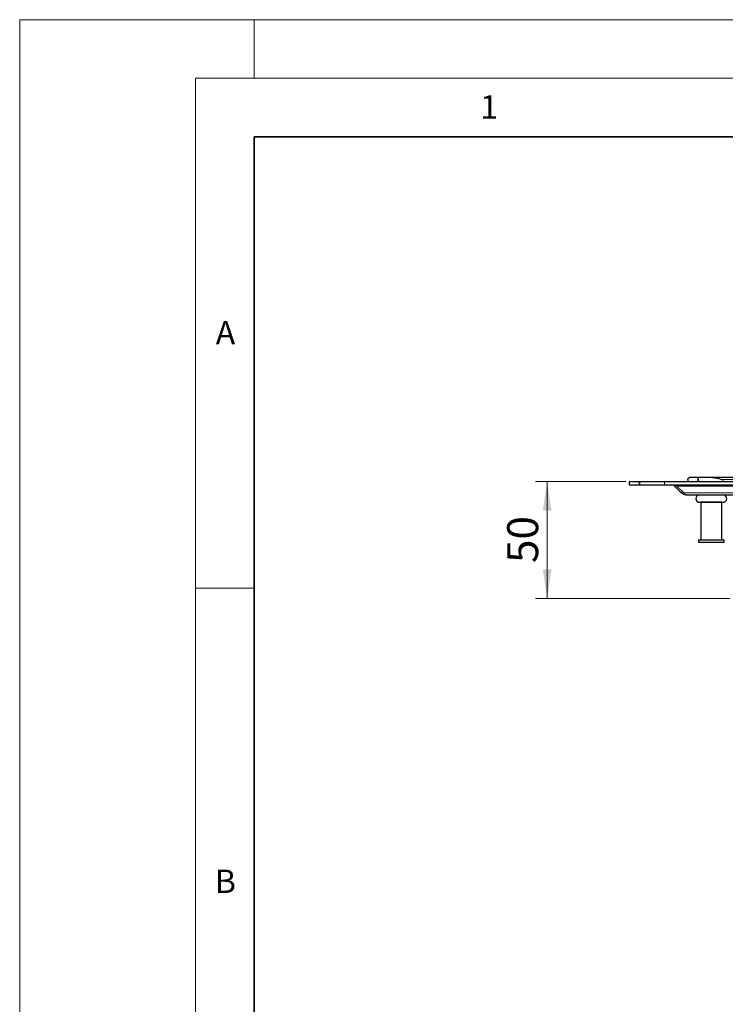
# Model space of a CAD drawing. Units: millimetres. Extents: x 0 to 420, y 0 to 297.
# Drawn here: x 0 to 60, y 213 to 297 of the extents above; entities that cross this region are included whole.
import ezdxf

# ---------------------------------------------------------------- set-up
doc = ezdxf.new("R2010")
doc.units = ezdxf.units.MM
doc.styles.add('SLDTEXTSTYLE0', font='TXT', dxfattribs={"width": 0.605})
doc.dimstyles.new('SLDDIMSTYLE1', dxfattribs={"dimtxt": 2.568319, "dimasz": 2.5, "dimexe": 0, "dimexo": 0.0625, "dimgap": 0.64208, "dimtad": 1, "dimdec": 0, "dimlfac": 5, "dimrnd": 1e-09, "dimzin": 12, "dimdsep": 46, "dimtxsty": 'SLDTEXTSTYLE0', "dimsah": 1, "dimcen": 0.09, "dimadec": 0, "dimazin": 3, "dimtfac": 1, "dimtdec": 3, "dimtmove": 0, "dimatfit": 0, "dimfxl": 0, "dimfrac": 2, "dimtolj": 1, "dimtzin": 12, "dimarcsym": 0})
doc.dimstyles.new('SLDDIMSTYLE2', dxfattribs={"dimtxt": 2.568319, "dimasz": 2.5, "dimexe": 0, "dimexo": 0.0625, "dimgap": 0.64208, "dimtad": 1, "dimdec": 0, "dimlfac": 5, "dimrnd": 1e-09, "dimzin": 12, "dimdsep": 46, "dimtxsty": 'SLDTEXTSTYLE0', "dimsah": 1, "dimcen": 0.09, "dimadec": 0, "dimazin": 3, "dimtfac": 1, "dimtdec": 3, "dimtofl": 0, "dimtmove": 0, "dimatfit": 3, "dimfxl": 0, "dimfrac": 2, "dimtolj": 1, "dimtzin": 12, "dimarcsym": 0})

# ---------------------------------------------------------------- blocks, each defined once
blk = doc.blocks.new('_D_1')
at = {"color": 7, "linetype": 'Continuous', "lineweight": 0}
for p, q in [((141.653, 257.964), (141.653, 262.964)), ((141.653, 257.964), (141.653, 245.913)), ((146.308, 245.913), (140.653, 245.913)), ((141.653, 245.913), (141.653, 239.3))]:
    blk.add_line(p, q, dxfattribs=at)
at = {"color": 7, "linetype": 'Continuous', "lineweight": 18}
for points in [[(141.653, 257.964), (142.028, 260.464), (141.278, 260.464)], [(141.653, 245.913), (141.278, 243.413), (142.028, 243.413)]]:
    blk.add_solid(points, dxfattribs=at)
at = {"color": 7, "linetype": 'Continuous', "lineweight": 18, "insert": (138.242, 239.3), "char_height": 2.6458, "attachment_point": 1, "rotation": 90, "style": 'SLDTEXTSTYLE0'}
blk.add_mtext('60', dxfattribs=at)
blk = doc.blocks.new('_D_2')
at = {"color": 7, "linetype": 'Continuous', "lineweight": 0}
for p, q in [((51.699, 257.604), (43.999, 257.604)), ((44.999, 257.604), (44.999, 247.611)), ((60.599, 247.611), (43.999, 247.611))]:
    blk.add_line(p, q, dxfattribs=at)
at = {"color": 7, "linetype": 'Continuous', "lineweight": 18}
for points in [[(44.999, 257.604), (44.624, 255.104), (45.374, 255.104)], [(44.999, 247.611), (45.374, 250.111), (44.624, 250.111)]]:
    blk.add_solid(points, dxfattribs=at)
at = {"color": 7, "linetype": 'Continuous', "lineweight": 18, "insert": (41.589, 250.647), "char_height": 2.6458, "attachment_point": 1, "rotation": 90, "style": 'SLDTEXTSTYLE0'}
blk.add_mtext('50', dxfattribs=at)

msp = doc.modelspace()

# ---------------------------------------------------------------- linework, layer by layer
at = {"color": 7, "linetype": 'Continuous', "lineweight": 18}
for p, q in [((0, 0), (0, 297)), ((0, 297), (420, 297)), ((20, 292), (20, 297)), ((15, 292), (415, 292)), ((15, 292), (15, 5)), ((15, 248.5), (20, 248.5))]:
    msp.add_line(p, q, dxfattribs=at)
at = {"color": 7, "linetype": 'Continuous', "lineweight": 35}
for p, q in [((20, 287), (20, 10)), ((410, 287), (20, 287))]:
    msp.add_line(p, q, dxfattribs=at)
at = {"color": 7, "linetype": 'Continuous', "lineweight": 25}
for p, q in [((57.1993, 257.9637), (57.878, 257.9637)), ((57.878, 257.9637), (57.878, 257.6037)), ((57.878, 257.9637), (58.9223, 257.9637)), ((57.878, 257.6037), (57.878, 257.9637)), ((58.9223, 257.9637), (265.0764, 257.9637)), ((51.9993, 257.6037), (51.9993, 257.3037)), ((51.9993, 257.6037), (52.878, 257.6037)), ((51.9993, 257.3037), (52.878, 257.3037)), ((52.878, 257.6037), (52.878, 257.3037)), ((52.878, 257.6037), (54.9993, 257.6037)), ((52.878, 257.3037), (52.878, 257.6037)), ((52.878, 257.3037), (54.9993, 257.3037)), ((54.9993, 257.6037), (161.9993, 257.6037)), ((54.9993, 257.3037), (161.9993, 257.3037)), ((55.9184, 257.2712), (55.8629, 257.2158)), ((56.4393, 256.6394), (55.8629, 257.2158)), ((56.6515, 256.6394), (56.0751, 257.2158)), ((56.9993, 257.7637), (56.9993, 257.6037)), ((56.4393, 256.6394), (56.5454, 256.7455)), ((56.8636, 256.4637), (161.9993, 256.4637)), ((58.0993, 255.8237), (58.0993, 252.6237)), ((59.8993, 255.8237), (58.0993, 255.8237)), ((58.1993, 255.8237), (58.1993, 255.8237)), ((59.7993, 255.8237), (59.7993, 255.8237)), ((59.8993, 252.6237), (59.8993, 255.8237)), ((57.8993, 252.6237), (57.8993, 252.4237)), ((57.8993, 252.6237), (60.0993, 252.6237)), ((57.8993, 252.4237), (60.0993, 252.4237)), ((60.0993, 252.4237), (60.0993, 252.6237))]:
    msp.add_line(p, q, dxfattribs=at)
at = {"color": 8, "linetype": 'Continuous', "lineweight": 18}
for p, q in [((54.9993, 257.3037), (54.9993, 257.6037)), ((56.0751, 257.2158), (161.9993, 257.2158)), ((59.9993, 257.7637), (263.9993, 257.7637)), ((59.9993, 257.6037), (59.9993, 257.7637)), ((161.9993, 256.6394), (56.6515, 256.6394))]:
    msp.add_line(p, q, dxfattribs=at)
at = {"color": 7, "linetype": 'Continuous', "lineweight": 25}
for centre, start, end in [((57.9993, 256.1437), 90, 270), ((59.9993, 256.1437), 270, 90)]:
    msp.add_arc(centre, 0.32, start, end, dxfattribs=at)
for points, knots in [([(56.9993, 257.7637), (56.9993, 257.7641), (56.9994, 257.7979), (57.0152, 257.8598), (57.0801, 257.9334), (57.1494, 257.9625), (57.1946, 257.9636), (57.1993, 257.9637)], [0, 0, 0, 0, 0.0043681, 0.361742, 0.66, 0.9641563, 1, 1, 1, 1]), ([(58.9223, 257.9637), (59.0495, 257.954), (59.4015, 257.9272), (59.7663, 257.8238), (59.9977, 257.7641), (59.9993, 257.7637)], [0, 0, 0, 0, 0.3596384, 0.9956258, 1, 1, 1, 1]), ([(55.6508, 257.3037), (55.7233, 257.3037), (55.7957, 257.2973), (55.9027, 257.2766), (55.9382, 257.2678), (56.0077, 257.2456), (56.0419, 257.2324), (56.0751, 257.2158)], [0, 0, 0, 0, 0.5, 0.5, 0.75, 0.75, 1, 1, 1, 1]), ([(55.8629, 257.2158), (55.8478, 257.2291), (55.8024, 257.269), (55.7288, 257.2986), (55.6719, 257.3023), (55.6508, 257.3037)], [0, 0, 0, 0, 0.2377914, 0.7166882, 1, 1, 1, 1]), ([(56.8636, 256.4637), (56.8183, 256.4668), (56.7302, 256.4729), (56.5833, 256.5226), (56.4926, 256.5962), (56.4393, 256.6394)], [0, 0, 0, 0, 0.303263, 0.5903263, 1, 1, 1, 1]), ([(56.6515, 256.6394), (56.6659, 256.6104), (56.6815, 256.5852), (56.7146, 256.5416), (56.7322, 256.523), (56.7684, 256.4934), (56.7869, 256.4824), (56.8248, 256.4675), (56.8442, 256.4637), (56.8636, 256.4637)], [0, 0, 0, 0, 0.25, 0.25, 0.5, 0.5, 0.75, 0.75, 1, 1, 1, 1]), ([(57.9993, 255.8237), (58.0127, 255.8237), (58.0332, 255.8237), (58.1579, 255.8237), (58.287, 255.8237), (58.4472, 255.8237), (58.68, 255.8237), (58.9993, 255.8237), (59.3186, 255.8237), (59.5515, 255.8237), (59.7117, 255.8237), (59.8407, 255.8237), (59.9654, 255.8237), (59.986, 255.8237), (59.9993, 255.8237)], [0, 0, 0, 0, 0.1197284, 0.1841803, 0.25, 0.3158197, 0.3802716, 0.5, 0.6197284, 0.6841803, 0.75, 0.8158197, 0.8802716, 1, 1, 1, 1])]:
    msp.add_open_spline(points, degree=3, knots=knots, dxfattribs=at)

# ---------------------------------------------------------------- texts
at = {"color": 7, "linetype": 'Continuous', "lineweight": 18, "char_height": 2, "attachment_point": 2, "style": 'SLDTEXTSTYLE0'}
for s, insert in [('1', (40.051, 290.553)), ('A', (17.561, 271.2966)), ('B', (17.5517, 224.4926))]:
    msp.add_mtext(s, dxfattribs=dict(at, insert=insert))

# ---------------------------------------------------------------- dimensions: what is measured, and where the dimension line sits
at = {"color": 7, "linetype": 'Continuous', "lineweight": 18}
for base, p1, p2, dimstyle, picture, middle in [((141.6526, 245.9125), (58.9223, 257.9637), (146.6076, 245.9125), 'SLDDIMSTYLE1', '_D_1', (141.6526, 241.2602)), ((44.9993, 247.6105), (51.9993, 257.6037), (60.8993, 247.6105), 'SLDDIMSTYLE2', '_D_2', (44.9993, 252.6071))]:
    dim = msp.add_linear_dim(base=base, p1=p1, p2=p2, angle=90, dimstyle=dimstyle, dxfattribs=at)
    dim.commit()
    dim.dimension.update_dxf_attribs({"geometry": picture, "text_midpoint": middle, "dimtype": 160})

doc.saveas('drawing.dxf')
